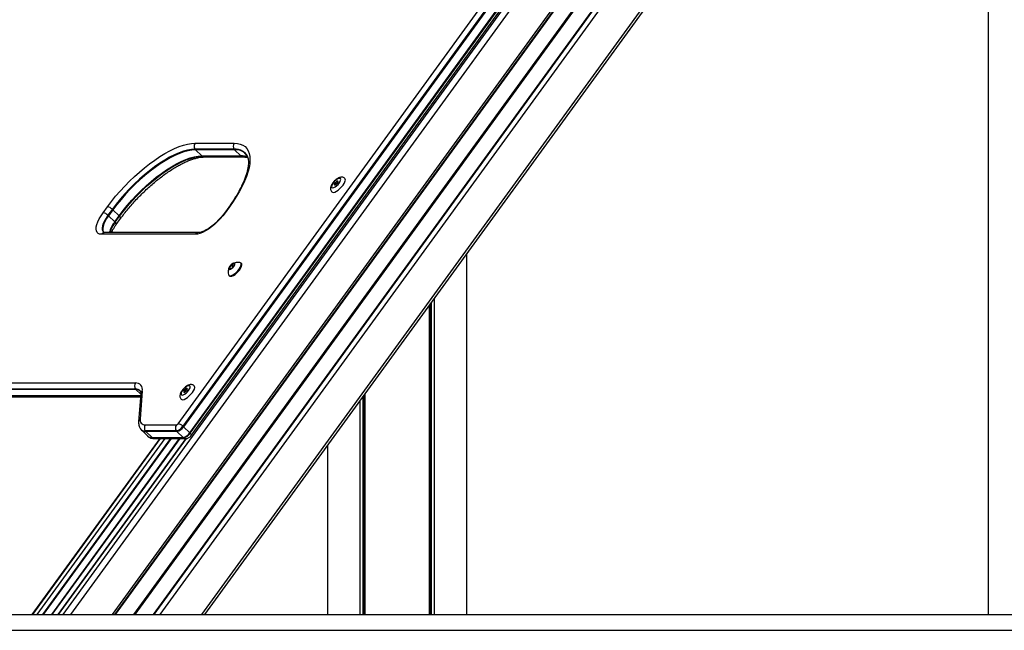
# Model space of a CAD drawing. Units: millimetres. Extents: x 673 to 7456, y 485 to 8600.
# Drawn here: x 2438 to 3068, y 6482 to 6872 of the extents above; entities that cross this region are included whole.
import ezdxf

# ---------------------------------------------------------------- set-up
doc = ezdxf.new("R2010")
doc.units = ezdxf.units.MM
doc.header["$LTSCALE"] = 50

msp = doc.modelspace()

# ---------------------------------------------------------------- linework, layer by layer
at = {"color": 7, "linetype": 'Continuous', "lineweight": 25}
for p, q in [((3057.32, 7441.94), (3057.32, 6491.94)), ((2539.26, 6613.99), (3049.72, 7316.45)), ((3052.86, 7314.85), (2542.39, 6612.38)), ((3053.21, 7314.53), (2542.75, 6612.06)), ((2547.04, 6607.88), (3054.98, 7306.87)), ((2547.65, 6606.44), (3054.98, 7304.58)), ((2498.93, 6491.94), (3054.98, 7257.13)), ((3054.98, 7257.02), (2499.01, 6491.94)), ((3054.98, 7223.46), (2523.4, 6491.94)), ((3054.98, 7222.93), (2523.78, 6491.94)), ((2556.39, 6491.94), (3057.32, 7181.28)), ((2550.14, 6793.25), (2575.14, 6793.25)), ((2575.15, 6789.37), (2550.15, 6789.37)), ((2575.46, 6789.02), (2550.46, 6789.02)), ((2554.44, 6785.16), (2550.46, 6789.02)), ((2579.44, 6785.16), (2575.46, 6789.02)), ((2554.44, 6785.16), (2579.44, 6785.16)), ((2554.8, 6784.87), (2579.8, 6784.87)), ((2556.11, 6784.46), (2581.11, 6784.46)), ((2491.36, 6748.81), (2494.14, 6752.65)), ((2497.28, 6751.04), (2494.49, 6747.21)), ((2497.63, 6750.72), (2494.85, 6746.89)), ((2501.61, 6746.86), (2497.63, 6750.72)), ((2571.7, 6752.48), (2568.92, 6748.65)), ((2572.14, 6752.65), (2569.36, 6748.81)), ((2494.85, 6746.89), (2498.83, 6743.03)), ((2498.83, 6743.03), (2501.61, 6746.86)), ((2499.14, 6742.71), (2501.92, 6746.54)), ((2499.75, 6741.27), (2502.54, 6745.1)), ((2550.34, 6735.03), (2490.34, 6735.03)), ((2552.33, 6736.1), (2492.33, 6736.1)), ((2723.74, 6722.24), (2723.74, 6491.94)), ((2572.18, 6713.54), (2572.46, 6712.84)), ((2573.3, 6715.22), (2572.27, 6713.81)), ((2572.66, 6712.84), (2573.98, 6713.54)), ((2574.9, 6716.2), (2573.59, 6715.49)), ((2574.27, 6713.81), (2575.3, 6715.22)), ((2575.39, 6715.49), (2575.1, 6716.2)), ((2579.77, 6716.38), (2579.43, 6716.7)), ((2571.78, 6708.8), (2572.11, 6708.48)), ((2703, 6693.7), (2703, 6491.94)), ((2703.15, 6693.89), (2703.15, 6491.94)), ((2699.88, 6689.4), (2699.88, 6491.94)), ((2699.98, 6689.54), (2699.98, 6491.94)), ((2240.58, 6640.04), (2512.04, 6640.04)), ((2512.05, 6636.16), (2240.59, 6636.16)), ((2512.36, 6635.81), (2240.9, 6635.81)), ((2245.23, 6631.66), (2515.31, 6631.66)), ((2246.55, 6631.25), (2515.28, 6631.25)), ((2515.42, 6633.17), (2514.1, 6615.33)), ((2516.42, 6634.88), (2515.1, 6617.04)), ((2658.58, 6632.57), (2658.58, 6491.94)), ((2658.69, 6632.71), (2658.69, 6491.94)), ((2655.42, 6628.21), (2655.42, 6491.94)), ((2655.56, 6628.41), (2655.56, 6491.94)), ((2518.34, 6613.23), (2538.2, 6613.23)), ((2542.75, 6612.06), (2546.73, 6608.21)), ((2527.57, 6604.44), (2445.82, 6491.94)), ((2534.43, 6604.44), (2452.68, 6491.94)), ((2534.79, 6604.44), (2453.04, 6491.94)), ((2540.4, 6604.44), (2458.65, 6491.94)), ((2544.17, 6604.44), (2462.42, 6491.94)), ((2515.88, 6609.96), (2519.86, 6606.1)), ((2538.21, 6609.35), (2518.35, 6609.35)), ((2538.52, 6609), (2518.66, 6609)), ((2518.66, 6609), (2522.64, 6605.14)), ((2522.64, 6605.14), (2542.5, 6605.14)), ((2523, 6604.85), (2542.86, 6604.85)), ((2524.31, 6604.44), (2544.17, 6604.44)), ((2542.5, 6605.14), (2538.52, 6609)), ((2634.82, 6599.87), (2634.82, 6491.94)), ((1243.67, 6491.94), (3301.82, 6491.94)), ((1243.67, 6481.94), (3301.82, 6481.94))]:
    msp.add_line(p, q, dxfattribs=at)
at = {"color": 8, "linetype": 'Continuous', "lineweight": 25}
for p, q in [((2546.73, 6608.21), (3054.98, 7307.62)), ((3054.98, 7302.95), (2465.63, 6491.94)), ((3054.98, 7296.22), (2470.52, 6491.94)), ((3054.98, 7259.66), (2497.09, 6491.94)), ((3054.98, 7240.83), (2510.77, 6491.94)), ((3054.98, 7240.66), (2510.9, 6491.94)), ((3054.98, 7240.51), (2511.01, 6491.94)), ((3054.98, 7240.12), (2511.29, 6491.94)), ((3054.98, 7239.87), (2511.47, 6491.94)), ((3054.98, 7239.65), (2511.63, 6491.94)), ((3056.16, 7219.28), (2527.62, 6491.94)), ((3057.32, 7184.32), (2554.18, 6491.94)), ((2572.82, 6712.92), (2572.18, 6713.54)), ((2573.05, 6713.05), (2572.27, 6713.81)), ((2572.5, 6712.8), (2572.46, 6712.84)), ((2574.47, 6714.09), (2573.3, 6715.22)), ((2574.71, 6714.41), (2573.59, 6715.49)), ((2575.23, 6715.88), (2574.9, 6716.2)), ((2700.87, 6690.77), (2700.87, 6491.94)), ((2701.1, 6691.08), (2701.1, 6491.94)), ((2244.88, 6631.95), (2515.33, 6631.95)), ((2515.4, 6632.87), (2512.36, 6635.81)), ((2657.46, 6631.02), (2657.46, 6491.94)), ((2657.69, 6631.34), (2657.69, 6491.94)), ((2527.88, 6604.44), (2446.13, 6491.94)), ((2530.83, 6604.44), (2449.08, 6491.94)), ((2540.04, 6604.44), (2458.29, 6491.94)), ((2540.14, 6604.44), (2458.39, 6491.94)), ((2540.29, 6604.44), (2458.54, 6491.94)), ((2540.42, 6604.44), (2458.67, 6491.94)), ((2544.46, 6604.48), (2462.68, 6491.94))]:
    msp.add_line(p, q, dxfattribs=at)
at = {"color": 7, "linetype": 'Continuous', "lineweight": 25, "flags": 128}
for points in [[(2494.14, 6752.65), (2496.67, 6756), (2499.36, 6759.33), (2502.19, 6762.61), (2505.16, 6765.83), (2508.22, 6768.95), (2511.38, 6771.97), (2514.59, 6774.85), (2517.85, 6777.58), (2521.12, 6780.14), (2524.4, 6782.52), (2527.65, 6784.68), (2530.84, 6786.63), (2533.97, 6788.35), (2537.01, 6789.83), (2539.94, 6791.05), (2542.73, 6792), (2545.38, 6792.69), (2547.85, 6793.11), (2550.14, 6793.25)], [(2550.15, 6789.37), (2547.87, 6789.23), (2545.39, 6788.79), (2542.73, 6788.07), (2539.92, 6787.06), (2536.97, 6785.78), (2533.91, 6784.24), (2530.77, 6782.44), (2527.55, 6780.4), (2524.3, 6778.14), (2521.04, 6775.68), (2517.78, 6773.03), (2514.56, 6770.21), (2511.39, 6767.24), (2508.31, 6764.15), (2505.34, 6760.96), (2502.49, 6757.69), (2499.8, 6754.38), (2497.28, 6751.04)], [(2550.15, 6789.37), (2547.87, 6789.23), (2545.39, 6788.79), (2542.73, 6788.07), (2539.92, 6787.06), (2536.97, 6785.78), (2533.91, 6784.24), (2530.77, 6782.44), (2527.55, 6780.4), (2524.3, 6778.14), (2521.04, 6775.68), (2517.78, 6773.03), (2514.56, 6770.21), (2511.39, 6767.24), (2508.31, 6764.15), (2505.34, 6760.96), (2502.49, 6757.69), (2499.8, 6754.38), (2497.28, 6751.04)], [(2550.46, 6789.02), (2548.18, 6788.87), (2545.7, 6788.44), (2543.04, 6787.71), (2540.23, 6786.71), (2537.29, 6785.43), (2534.23, 6783.89), (2531.09, 6782.09), (2527.88, 6780.06), (2524.63, 6777.8), (2521.37, 6775.34), (2518.12, 6772.69), (2514.9, 6769.87), (2511.73, 6766.9), (2508.66, 6763.82), (2505.69, 6760.63), (2502.84, 6757.37), (2500.15, 6754.06), (2497.63, 6750.72)], [(2575.14, 6793.25), (2577.23, 6793.11), (2579.1, 6792.69), (2580.75, 6792), (2582.15, 6791.05), (2583.3, 6789.83), (2584.2, 6788.35), (2584.83, 6786.63), (2585.2, 6784.68), (2585.29, 6782.52), (2585.12, 6780.14), (2584.67, 6777.58), (2583.96, 6774.85), (2582.99, 6771.97), (2581.76, 6768.95), (2580.28, 6765.83), (2578.57, 6762.61), (2576.63, 6759.33), (2574.49, 6756), (2572.14, 6752.65)], [(2501.61, 6746.86), (2504.13, 6750.2), (2506.82, 6753.51), (2509.67, 6756.77), (2512.64, 6759.96), (2515.72, 6763.05), (2518.88, 6766.01), (2522.1, 6768.83), (2525.35, 6771.48), (2528.61, 6773.94), (2531.86, 6776.2), (2535.07, 6778.24), (2538.21, 6780.03), (2541.27, 6781.57), (2544.21, 6782.85), (2547.02, 6783.86), (2549.68, 6784.58), (2552.16, 6785.02), (2554.44, 6785.16)], [(2501.92, 6746.54), (2504.44, 6749.88), (2507.14, 6753.2), (2509.98, 6756.46), (2512.96, 6759.65), (2516.04, 6762.74), (2519.2, 6765.71), (2522.42, 6768.53), (2525.68, 6771.18), (2528.95, 6773.65), (2532.2, 6775.9), (2535.41, 6777.94), (2538.56, 6779.74), (2541.61, 6781.28), (2544.56, 6782.56), (2547.37, 6783.57), (2550.03, 6784.29), (2552.51, 6784.73), (2554.8, 6784.87)], [(2501.92, 6746.54), (2504.44, 6749.88), (2507.14, 6753.2), (2509.98, 6756.46), (2512.96, 6759.65), (2516.04, 6762.74), (2519.2, 6765.71), (2522.42, 6768.53), (2525.68, 6771.18), (2528.95, 6773.65), (2532.2, 6775.9), (2535.41, 6777.94), (2538.56, 6779.74), (2541.61, 6781.28), (2544.56, 6782.56), (2547.37, 6783.57), (2550.03, 6784.29), (2552.51, 6784.73), (2554.8, 6784.87)], [(2642.34, 6767.78), (2642.92, 6768.71), (2643.25, 6769.54), (2643.29, 6770.2), (2643.06, 6770.63), (2642.56, 6770.77), (2641.85, 6770.63), (2641, 6770.2), (2640.09, 6769.54), (2639.21, 6768.71), (2638.44, 6767.78), (2637.87, 6766.86), (2637.54, 6766.03), (2637.49, 6765.37), (2637.72, 6764.94), (2638.22, 6764.8), (2638.93, 6764.94), (2639.78, 6765.37), (2640.69, 6766.03), (2641.58, 6766.86), (2642.34, 6767.78)], [(2641.28, 6769.01), (2640.91, 6768.92), (2640.46, 6768.65), (2639.99, 6768.25), (2639.59, 6767.78), (2639.31, 6767.31), (2639.2, 6766.92), (2639.26, 6766.65), (2639.5, 6766.56), (2639.87, 6766.65), (2640.33, 6766.92), (2640.79, 6767.31), (2641.19, 6767.78), (2641.47, 6768.25), (2641.59, 6768.65), (2641.52, 6768.92), (2641.28, 6769.01)], [(2644.78, 6766.43), (2645.52, 6767.58), (2646.02, 6768.65), (2646.26, 6769.58), (2646.21, 6770.31), (2645.96, 6770.75)], [(2637.61, 6762.12), (2637.94, 6761.92), (2638.64, 6761.85), (2639.54, 6762.06), (2640.57, 6762.55), (2641.69, 6763.29), (2642.8, 6764.22), (2643.86, 6765.29), (2644.78, 6766.43)], [(2490.34, 6735.03), (2489.16, 6735.17), (2488.21, 6735.58), (2487.5, 6736.27), (2487.06, 6737.22), (2486.89, 6738.39), (2486.99, 6739.79), (2487.37, 6741.36), (2488.01, 6743.09), (2488.9, 6744.93), (2490.02, 6746.85), (2491.36, 6748.81)], [(2494.49, 6747.21), (2493.28, 6745.41), (2492.27, 6743.65), (2491.51, 6741.98), (2491.01, 6740.43), (2490.78, 6739.06), (2490.82, 6737.89), (2491.14, 6736.94), (2491.73, 6736.25), (2491.85, 6736.16)], [(2494.49, 6747.21), (2493.28, 6745.41), (2492.27, 6743.65), (2491.51, 6741.98), (2491.01, 6740.43), (2490.78, 6739.06), (2490.82, 6737.89), (2491.14, 6736.94), (2491.73, 6736.25), (2491.85, 6736.16)], [(2569.36, 6748.81), (2567.84, 6746.85), (2566.17, 6744.93), (2564.38, 6743.09), (2562.51, 6741.36), (2560.6, 6739.79), (2558.68, 6738.39), (2556.79, 6737.22), (2554.98, 6736.27), (2553.28, 6735.58), (2551.72, 6735.17), (2550.34, 6735.03)], [(2572.21, 6712.57), (2572.79, 6712.71), (2573.49, 6713.1), (2574.22, 6713.7), (2574.88, 6714.42), (2575.37, 6715.17), (2575.64, 6715.84), (2575.65, 6716.34), (2575.39, 6716.61), (2574.9, 6716.61), (2574.25, 6716.34), (2573.52, 6715.84), (2572.82, 6715.17), (2572.23, 6714.42), (2571.84, 6713.7), (2571.7, 6713.1), (2571.83, 6712.71), (2572.21, 6712.57)], [(2575.48, 6716.35), (2575.13, 6716.47), (2574.55, 6716.33), (2573.84, 6715.91), (2573.12, 6715.29), (2572.49, 6714.56), (2572.06, 6713.82), (2571.88, 6713.2), (2571.98, 6712.79), (2572, 6712.76)], [(2575.52, 6716.31), (2575.17, 6716.43), (2574.59, 6716.29), (2573.88, 6715.87), (2573.16, 6715.25), (2572.53, 6714.52), (2572.1, 6713.78), (2571.92, 6713.16), (2572.02, 6712.75), (2572.04, 6712.72)], [(2572.46, 6712.84), (2572.47, 6712.82), (2572.49, 6712.81), (2572.51, 6712.8), (2572.53, 6712.8), (2572.56, 6712.8), (2572.59, 6712.81), (2572.63, 6712.82), (2572.66, 6712.84)], [(2572.55, 6708.54), (2573.36, 6708.68), (2574.33, 6709.1), (2575.39, 6709.77), (2576.46, 6710.64), (2577.47, 6711.66), (2578.36, 6712.75), (2579.06, 6713.84), (2579.52, 6714.86), (2579.72, 6715.73), (2579.63, 6716.4), (2579.28, 6716.82), (2578.86, 6716.95)], [(2572.88, 6708.21), (2573.69, 6708.36), (2574.66, 6708.78), (2575.72, 6709.45), (2576.79, 6710.32), (2577.8, 6711.34), (2578.69, 6712.43), (2579.39, 6713.52), (2579.85, 6714.53), (2580.05, 6715.41), (2579.97, 6716.08), (2579.77, 6716.38)], [(2575.1, 6716.2), (2575.09, 6716.22), (2575.08, 6716.23), (2575.06, 6716.24), (2575.03, 6716.24), (2575.01, 6716.24), (2574.97, 6716.23), (2574.94, 6716.22), (2574.9, 6716.2)], [(2571.51, 6709.37), (2571.58, 6709.1), (2571.94, 6708.68), (2572.55, 6708.54)], [(2572.11, 6708.48), (2572.27, 6708.36), (2572.88, 6708.21)], [(2546.04, 6635.26), (2546.61, 6636.18), (2546.94, 6637.01), (2546.99, 6637.68), (2546.75, 6638.1), (2546.26, 6638.25), (2545.55, 6638.1), (2544.7, 6637.68), (2543.79, 6637.01), (2542.9, 6636.18), (2542.14, 6635.26), (2541.56, 6634.33), (2541.23, 6633.5), (2541.18, 6632.84), (2541.42, 6632.42), (2541.92, 6632.27), (2542.63, 6632.42), (2543.48, 6632.84), (2544.39, 6633.5), (2545.27, 6634.33), (2546.04, 6635.26)], [(2544.98, 6636.48), (2544.6, 6636.39), (2544.15, 6636.12), (2543.69, 6635.73), (2543.29, 6635.26), (2543.01, 6634.79), (2542.89, 6634.39), (2542.96, 6634.13), (2543.2, 6634.03), (2543.57, 6634.13), (2544.02, 6634.39), (2544.49, 6634.79), (2544.89, 6635.26), (2545.17, 6635.73), (2545.28, 6636.12), (2545.22, 6636.39), (2544.98, 6636.48)], [(2548.48, 6633.91), (2549.22, 6635.05), (2549.72, 6636.12), (2549.95, 6637.05), (2549.91, 6637.79), (2549.65, 6638.22)], [(2541.31, 6629.6), (2541.64, 6629.39), (2542.34, 6629.32), (2543.23, 6629.54), (2544.27, 6630.03), (2545.38, 6630.76), (2546.5, 6631.69), (2547.56, 6632.77), (2548.48, 6633.91)]]:
    msp.add_lwpolyline(points, dxfattribs=at)
at = {"color": 8, "linetype": 'Continuous', "lineweight": 25, "flags": 128}
for points in [[(2494.85, 6746.89), (2493.63, 6745.09), (2492.63, 6743.34), (2491.87, 6741.67), (2491.37, 6740.13), (2491.14, 6738.76), (2491.18, 6737.59), (2491.5, 6736.65), (2491.91, 6736.11)], [(2502.54, 6745.1), (2502.58, 6745.19), (2502.6, 6745.39), (2502.54, 6745.63), (2502.4, 6745.9), (2502.19, 6746.21), (2501.92, 6746.54)], [(2499.76, 6741.27), (2499.8, 6741.36), (2499.82, 6741.56), (2499.75, 6741.8), (2499.62, 6742.07), (2499.41, 6742.38), (2499.14, 6742.71)], [(2547.04, 6607.88), (2547.31, 6607.56), (2547.52, 6607.25), (2547.65, 6606.97), (2547.72, 6606.73), (2547.7, 6606.54), (2547.65, 6606.44)]]:
    msp.add_lwpolyline(points, dxfattribs=at)
at = {"color": 7, "linetype": 'Continuous', "lineweight": 25}
for centre, radius, start, end in [((2552.88, 6791.32), 3.35, 144.82879, 215.52216), ((2552.43, 6791.05), 2.83, 216.33401, 225.85088), ((2577.88, 6791.32), 3.35, 144.83153, 215.51942), ((2575.95, 6780.66), 8.75, 23.96777, 95.19462), ((2575.81, 6780.15), 9.24, 39.25116, 94.05751), ((2577.44, 6791.05), 2.83, 216.34612, 225.84974), ((2556.28, 6787.05), 2.64, 225.84813, 235.8144), ((2581.28, 6787.05), 2.64, 225.84813, 235.8144), ((2580.06, 6773.18), 11.7, 71.06521, 91.29049), ((2642.17, 6766.06), 2.69, 102.49216, 169.31817), ((2493.05, 6746.65), 6.1, 46.07456, 79.68534), ((2492.03, 6744.92), 8.06, 45.96153, 49.35436), ((2490.26, 6742.82), 6.1, 46.07456, 79.68534), ((2489.24, 6741.09), 8.06, 45.96153, 49.35436), ((2494.29, 6738.34), 6.52, 42.06954, 45.99647), ((2497.04, 6742.13), 6.58, 42.08668, 45.97933), ((2516, 6729.73), 21.28, 142.40174, 162.57515), ((2572.51, 6713.57), 0.338, 136.17279, 185.27464), ((2574.06, 6714.68), 0.939, 120.03462, 144.32906), ((2573.51, 6714.36), 0.94, 300.04617, 324.31752), ((2575.05, 6715.46), 0.338, 316.17265, 5.27477), ((2514.78, 6638.11), 3.35, 144.83129, 215.52142), ((2512.3, 6635.82), 4.23, 347.14624, 93.52231), ((2512.34, 6632.53), 3.65, 38.29437, 94.44779), ((2514.33, 6637.84), 2.83, 216.3318, 225.85309), ((2545.87, 6633.53), 2.69, 102.48195, 169.32798), ((2518.15, 6616.34), 3.12, 167.14614, 273.52162), ((2518.04, 6612.9), 3.56, 216.57229, 275.05447), ((2521.08, 6611.3), 3.35, 144.83153, 215.52119), ((2540.94, 6611.3), 3.35, 144.83147, 215.51947), ((2537.78, 6614.91), 1.74, 283.92067, 327.96069), ((2536.56, 6616.04), 6.89, 283.91872, 327.96264), ((2536.85, 6615.76), 6.96, 283.91961, 327.96239), ((2538.17, 6607.99), 6.1, 46.07313, 79.68588), ((2537.21, 6606.34), 7.96, 45.94013, 49.37444), ((2520.63, 6611.03), 2.83, 216.33457, 225.85152), ((2522.83, 6609.04), 4.19, 238.74389, 272.25664), ((2524.48, 6607.03), 2.64, 225.84959, 235.81584), ((2540.49, 6611.03), 2.83, 216.34667, 225.85039), ((2540.83, 6611.9), 6.96, 283.91942, 327.96181), ((2544.34, 6607.03), 2.63, 225.84333, 235.8221), ((2541.2, 6611.54), 6.89, 283.91856, 327.96266), ((2542.14, 6603.46), 6.6, 42.09179, 45.97289)]:
    msp.add_arc(centre, radius, start, end, dxfattribs=at)
at = {"color": 8, "linetype": 'Continuous', "lineweight": 25}
for centre, radius, start, end in [((2576.06, 6779.46), 9.58, 48.22579, 93.59277), ((2556.12, 6786.79), 2.33, 235.3589, 269.79853), ((2579.73, 6773.69), 11.48, 68.86328, 91.42892), ((2581.12, 6786.78), 2.32, 235.26935, 269.62138), ((2572.07, 6752.16), 0.488, 82.10722, 139.24124), ((2514.54, 6730.69), 19.98, 141.86781, 164.30545), ((2569.29, 6748.33), 0.488, 82.10339, 139.26044), ((2492.37, 6733.63), 2.47, 91.0845, 145.51496), ((2552.37, 6733.63), 2.47, 91.11818, 145.51425), ((2512.6, 6631.98), 3.84, 48.76721, 93.56961), ((2517.73, 6632.96), 2.32, 124.32814, 174.86753), ((2516.41, 6615.12), 2.32, 124.32881, 174.88223), ((2518.42, 6612.83), 3.84, 228.52336, 273.58313), ((2522.4, 6608.97), 3.84, 228.46051, 273.58592), ((2524.32, 6606.77), 2.33, 235.3591, 269.79773), ((2544.18, 6606.77), 2.33, 235.35718, 269.95391)]:
    msp.add_arc(centre, radius, start, end, dxfattribs=at)
at = {"color": 7, "linetype": 'Continuous', "lineweight": 25}
for points, knots in [([(2502.54, 6745.1), (2502.93, 6745.63), (2504.07, 6747.19), (2506.08, 6749.76), (2508.59, 6752.79), (2511.23, 6755.77), (2513.97, 6758.7), (2516.79, 6761.54), (2519.69, 6764.29), (2522.63, 6766.92), (2525.61, 6769.41), (2528.6, 6771.76), (2531.57, 6773.94), (2534.52, 6775.94), (2537.42, 6777.75), (2540.25, 6779.36), (2542.98, 6780.76), (2545.6, 6781.93), (2548.09, 6782.89), (2550.42, 6783.62), (2552.57, 6784.12), (2554.49, 6784.41), (2555.59, 6784.44), (2556.11, 6784.46)], [0, 0, 0, 0, 0.02594, 0.075276, 0.12466, 0.174084, 0.223532, 0.272991, 0.322445, 0.37188, 0.421281, 0.470633, 0.519919, 0.56912, 0.618214, 0.667176, 0.715976, 0.764582, 0.812959, 0.861077, 0.908918, 0.956498, 1, 1, 1, 1]), ([(2582.96, 6785.96), (2583.05, 6785.85), (2583.35, 6785.48), (2583.72, 6784.64), (2584.09, 6783.39), (2584.29, 6781.9), (2584.3, 6780.15), (2584.11, 6778.2), (2583.71, 6776.07), (2583.1, 6773.76), (2582.27, 6771.29), (2581.22, 6768.67), (2579.96, 6765.93), (2578.49, 6763.09), (2576.82, 6760.16), (2574.96, 6757.17), (2573.23, 6754.6), (2572.1, 6753.03), (2571.7, 6752.48)], [0, 0, 0, 0, 0.028958, 0.097191, 0.161712, 0.230198, 0.296636, 0.362363, 0.428012, 0.493832, 0.559968, 0.626452, 0.693265, 0.76037, 0.827723, 0.895281, 0.963005, 1, 1, 1, 1]), ([(2581.11, 6784.46), (2581.4, 6784.45), (2582.23, 6784.44), (2583.17, 6784.33), (2583.7, 6784.16), (2583.85, 6784.11)], [0, 0, 0, 0, 0.277785, 0.798016, 1, 1, 1, 1]), ([(2582.43, 6786.61), (2582.45, 6786.6), (2582.66, 6786.43), (2582.81, 6786.19), (2582.96, 6785.96)], [0, 0, 0, 0, 0.05571, 1, 1, 1, 1]), ([(2645.93, 6770.72), (2645.77, 6770.88), (2645.39, 6771.23), (2644.62, 6771.49), (2643.8, 6771.55), (2642.93, 6771.41), (2641.99, 6771.05), (2640.96, 6770.46), (2639.91, 6769.64), (2638.95, 6768.7), (2638.1, 6767.67), (2637.41, 6766.58), (2636.95, 6765.52), (2636.74, 6764.52), (2636.78, 6763.6), (2637.05, 6762.77), (2637.43, 6762.34), (2637.61, 6762.13)], [0, 0, 0, 0, 0.044575, 0.100489, 0.155159, 0.214275, 0.28363, 0.364224, 0.443313, 0.52002, 0.596582, 0.674774, 0.757782, 0.829106, 0.889039, 0.946352, 1, 1, 1, 1]), ([(2568.92, 6748.65), (2568.7, 6748.35), (2568.06, 6747.49), (2566.89, 6746.07), (2565.4, 6744.41), (2563.81, 6742.83), (2562.16, 6741.35), (2560.5, 6740.01), (2558.87, 6738.85), (2557.3, 6737.87), (2555.84, 6737.1), (2554.54, 6736.56), (2553.44, 6736.23), (2552.72, 6736.11), (2552.43, 6736.1), (2552.33, 6736.1)], [0, 0, 0, 0, 0.044696, 0.1298831, 0.2154113, 0.3011333, 0.3868144, 0.4721971, 0.5570446, 0.641073, 0.7239282, 0.8051996, 0.884443, 0.9613647, 1, 1, 1, 1]), ([(2496.74, 6736.1), (2496.8, 6736.25), (2497.04, 6736.85), (2497.66, 6738.03), (2498.59, 6739.61), (2499.36, 6740.71), (2499.75, 6741.27)], [0, 0, 0, 0, 0.101468, 0.395226, 0.695196, 1, 1, 1, 1]), ([(2492.33, 6736.1), (2492.23, 6736.1), (2491.98, 6736.11), (2491.84, 6736.16), (2491.86, 6736.15), (2491.87, 6736.15)], [0, 0, 0, 0, 0.29848, 0.815221, 1, 1, 1, 1]), ([(2571.78, 6713.52), (2571.68, 6713.13), (2571.46, 6712.29), (2571.35, 6710.88), (2571.46, 6709.89), (2571.51, 6709.39)], [0, 0, 0, 0, 0.293209, 0.641657, 1, 1, 1, 1]), ([(2578.8, 6716.94), (2578.44, 6716.98), (2577.61, 6717.07), (2576.38, 6716.96), (2575.37, 6716.78), (2574.86, 6716.59), (2574.71, 6716.54)], [0, 0, 0, 0, 0.261574, 0.587827, 0.886501, 1, 1, 1, 1]), ([(2549.63, 6638.2), (2549.46, 6638.35), (2549.08, 6638.71), (2548.32, 6638.96), (2547.49, 6639.03), (2546.63, 6638.88), (2545.68, 6638.53), (2544.65, 6637.93), (2543.61, 6637.12), (2542.64, 6636.17), (2541.8, 6635.14), (2541.11, 6634.06), (2540.65, 6632.99), (2540.44, 6631.99), (2540.48, 6631.08), (2540.75, 6630.24), (2541.13, 6629.81), (2541.31, 6629.61)], [0, 0, 0, 0, 0.044575, 0.10049, 0.155159, 0.214275, 0.28363, 0.364225, 0.443312, 0.52002, 0.596582, 0.674774, 0.757782, 0.829106, 0.88904, 0.946351, 1, 1, 1, 1]), ([(2515.14, 6634.85), (2515.15, 6634.85), (2515.17, 6634.84), (2515.19, 6634.79), (2515.2, 6634.79)], [0, 0, 0, 0, 0.85926, 1, 1, 1, 1]), ([(2515.2, 6634.79), (2515.23, 6634.73), (2515.3, 6634.63), (2515.42, 6634.17), (2515.45, 6633.64), (2515.43, 6633.26), (2515.42, 6633.17)], [0, 0, 0, 0, 0.3258583, 0.6216294, 0.9106228, 1, 1, 1, 1]), ([(2514.1, 6615.33), (2514.09, 6615.02), (2514.05, 6614.22), (2514.2, 6613.01), (2514.56, 6611.79), (2514.98, 6611.13), (2515.17, 6610.84)], [0, 0, 0, 0, 0.197203, 0.502371, 0.782516, 1, 1, 1, 1]), ([(2515.17, 6610.84), (2515.2, 6610.77), (2515.39, 6610.44), (2515.68, 6610.18), (2515.91, 6609.98)], [0, 0, 0, 0, 0.203128, 1, 1, 1, 1]), ([(2519.89, 6606.13), (2519.99, 6606.01), (2520.22, 6605.74), (2520.52, 6605.57), (2520.69, 6605.48)], [0, 0, 0, 0, 0.437544, 1, 1, 1, 1]), ([(2520.93, 6605.33), (2521.05, 6605.24), (2521.53, 6604.92), (2522.53, 6604.62), (2523.54, 6604.45), (2524.15, 6604.44), (2524.31, 6604.44)], [0, 0, 0, 0, 0.122018, 0.484488, 0.862438, 1, 1, 1, 1]), ([(2544.17, 6604.44), (2544.51, 6604.47), (2545.09, 6604.52), (2545.9, 6604.87), (2546.65, 6605.35), (2547.25, 6605.91), (2547.56, 6606.32), (2547.65, 6606.44)], [0, 0, 0, 0, 0.2430091, 0.4221194, 0.6367945, 0.8853826, 1, 1, 1, 1])]:
    msp.add_open_spline(points, degree=3, knots=knots, dxfattribs=at)

doc.saveas('drawing.dxf')
